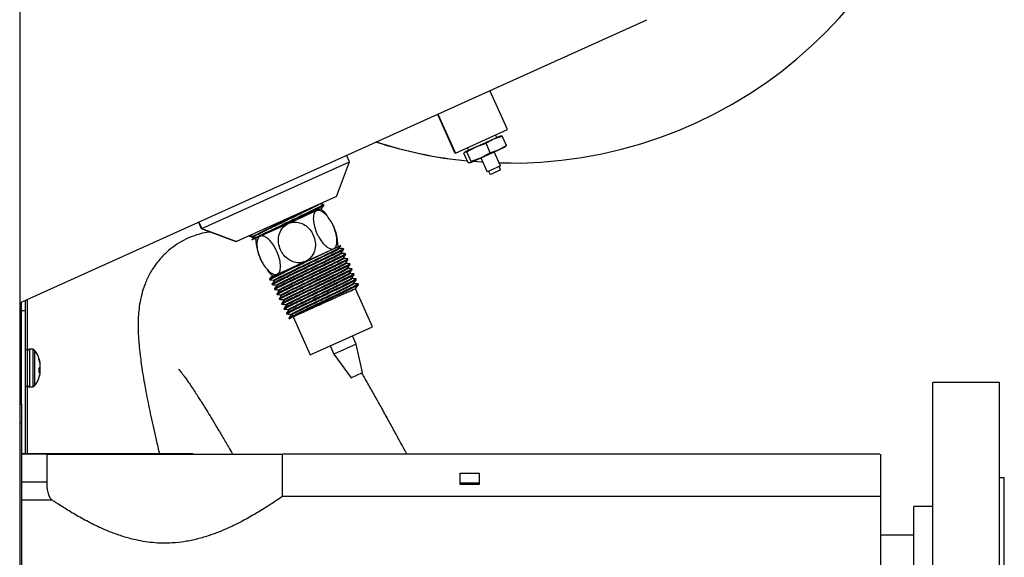
# Model space of a CAD drawing. Extents: x -5 to 267, y -6 to 207.
# Drawn here: x 146 to 159, y 19 to 26 of the extents above; entities that cross this region are included whole.
import ezdxf

# ---------------------------------------------------------------- set-up
doc = ezdxf.new("R2010")
doc.units = 0
doc.header["$LTSCALE"] = 4
doc.header["$MEASUREMENT"] = 0
doc.layers.get('0').update_dxf_attribs({"linetype": 'CONTINUOUS'})

msp = doc.modelspace()

# ---------------------------------------------------------------- linework, layer by layer
at = {"color": 7, "linetype": 'Continuous'}
for p, q in [((145.852, 35.421, 0), (145.852, 15.757, 0)), ((145.852, 21.921, 0), (154.072, 25.631, 0)), ((152.247, 24.192, 0), (152.016, 24.703, 0)), ((151.333, 24.394, 0), (151.563, 23.884, 0)), ((151.327, 24.392, 0), (151.556, 23.884, 0)), ((151.563, 23.884, 0), (152.247, 24.192, 0)), ((151.835, 23.965, 0), (152.066, 24.069, 0)), ((151.835, 23.965, 0), (151.965, 24.012, 0)), ((152.021, 23.888, 0), (151.965, 24.012, 0)), ((152.066, 24.069, 0), (152.154, 24.109, 0)), ((152.066, 24.069, 0), (152.176, 24.107, 0)), ((152.105, 24.087, 0), (152.089, 24.121, 0)), ((152.176, 24.107, 0), (152.151, 24.107, 0)), ((152.232, 23.983, 0), (152.176, 24.107, 0)), ((151.556, 23.884, 0), (151.562, 23.886, 0)), ((151.674, 23.881, 0), (151.69, 23.899, 0)), ((151.73, 23.756, 0), (151.674, 23.881, 0)), ((151.835, 23.965, 0), (151.69, 23.899, 0)), ((151.69, 23.899, 0), (151.714, 23.899, 0)), ((151.714, 23.899, 0), (151.835, 23.965, 0)), ((151.77, 23.775, 0), (151.714, 23.899, 0)), ((151.72, 23.955, 0), (151.736, 23.92, 0)), ((151.9, 23.821, 0), (152.131, 23.926, 0)), ((152.021, 23.888, 0), (151.9, 23.821, 0)), ((152.154, 23.717, 0), (152.072, 23.899, 0)), ((152.232, 23.983, 0), (152.131, 23.926, 0)), ((152.131, 23.926, 0), (152.218, 23.965, 0)), ((152.216, 23.964, 0), (152.232, 23.983, 0)), ((148.238, 22.895, 0), (150.175, 23.769, 0)), ((150.003, 23.314, 0), (150.175, 23.769, 0)), ((150.175, 23.769, 0), (150.136, 23.854, 0)), ((151.755, 23.756, 0), (151.73, 23.756, 0)), ((151.755, 23.756, 0), (151.9, 23.821, 0)), ((151.77, 23.775, 0), (151.755, 23.756, 0)), ((151.9, 23.821, 0), (151.77, 23.775, 0)), ((151.899, 23.821, 0), (151.981, 23.638, 0)), ((152, 23.647, 0), (151.981, 23.638, 0)), ((151.999, 23.647, 0), (152.02, 23.601, 0)), ((152.154, 23.717, 0), (152, 23.647, 0)), ((152.157, 23.663, 0), (152.035, 23.608, 0)), ((152.157, 23.663, 0), (152.136, 23.708, 0)), ((152.035, 23.608, 0), (152.02, 23.601, 0)), ((150.003, 23.314, 0), (148.693, 22.723, 0)), ((149.841, 23.2, 0), (149.837, 23.209, 0)), ((148.194, 22.977, 0), (148.231, 22.895, 0)), ((148.2, 22.98, 0), (148.238, 22.895, 0)), ((148.231, 22.895, 0), (148.237, 22.897, 0)), ((148.231, 22.895, 0), (148.686, 22.723, 0)), ((148.238, 22.895, 0), (148.693, 22.723, 0)), ((148.895, 22.745, 0), (149.265, 22.912, 0)), ((149.265, 22.912, 0), (149.374, 22.961, 0)), ((149.371, 22.968, 0), (149.374, 22.961, 0)), ((148.689, 22.724, 0), (148.686, 22.723, 0)), ((148.923, 22.797, 0), (148.927, 22.789, 0)), ((148.953, 22.755, 0), (148.935, 22.763, 0)), ((149.599, 22.463, 0), (149.91, 22.604, 0)), ((150.044, 22.635, 0), (150.041, 22.643, 0)), ((150.101, 22.622, 0), (150.098, 22.63, 0)), ((150.072, 22.569, 0), (150.068, 22.577, 0)), ((150.099, 22.503, 0), (150.096, 22.511, 0)), ((150.128, 22.556, 0), (150.125, 22.564, 0)), ((150.155, 22.49, 0), (150.152, 22.498, 0)), ((150.127, 22.437, 0), (150.123, 22.445, 0)), ((150.154, 22.371, 0), (150.15, 22.379, 0)), ((150.183, 22.424, 0), (150.18, 22.432, 0)), ((150.21, 22.358, 0), (150.207, 22.366, 0)), ((149.128, 22.231, 0), (149.131, 22.224, 0)), ((149.187, 22.219, 0), (149.19, 22.211, 0)), ((150.181, 22.305, 0), (150.178, 22.313, 0)), ((150.209, 22.239, 0), (150.205, 22.247, 0)), ((150.237, 22.292, 0), (150.234, 22.3, 0)), ((150.265, 22.226, 0), (150.262, 22.234, 0)), ((149.159, 22.167, 0), (149.163, 22.16, 0)), ((149.191, 22.103, 0), (149.194, 22.096, 0)), ((149.218, 22.154, 0), (149.222, 22.146, 0)), ((149.249, 22.09, 0), (149.253, 22.082, 0)), ((150.195, 22.078, 0), (149.844, 21.92, 0)), ((150.236, 22.173, 0), (150.232, 22.181, 0)), ((150.475, 21.608, 0), (150.252, 22.104, 0)), ((150.263, 22.107, 0), (150.26, 22.115, 0)), ((150.292, 22.16, 0), (150.289, 22.168, 0)), ((145.922, 21.955, 0), (145.922, 21.816, 0)), ((145.951, 21.965, 0), (145.951, 21.288, 0)), ((149.222, 22.039, 0), (149.226, 22.031, 0)), ((149.253, 21.975, 0), (149.257, 21.967, 0)), ((149.281, 22.026, 0), (149.284, 22.018, 0)), ((149.312, 21.962, 0), (149.316, 21.954, 0)), ((145.874, 20.593, 0), (145.874, 21.931, 0)), ((145.922, 21.816, 0), (145.874, 21.816, 0)), ((145.922, 21.816, 0), (145.922, 19.941, 0)), ((149.285, 21.91, 0), (149.288, 21.903, 0)), ((149.316, 21.846, 0), (149.32, 21.839, 0)), ((149.344, 21.898, 0), (149.347, 21.89, 0)), ((149.375, 21.833, 0), (149.379, 21.826, 0)), ((149.844, 21.92, 0), (149.436, 21.736, 0)), ((149.348, 21.782, 0), (149.351, 21.775, 0)), ((149.379, 21.718, 0), (149.382, 21.712, 0)), ((149.407, 21.769, 0), (149.41, 21.761, 0)), ((149.436, 21.736, 0), (149.66, 21.24, 0)), ((149.66, 21.24, 0), (150.475, 21.608, 0)), ((150.263, 21.381, 0), (150.213, 21.49, 0)), ((145.95, 21.305, 0), (145.922, 21.305, 0)), ((145.95, 21.305, 0), (145.95, 21.297, 0)), ((145.95, 21.297, 0), (145.95, 20.827, 0)), ((146.023, 21.312, 0), (145.982, 21.312, 0)), ((145.982, 21.312, 0), (145.982, 20.82, 0)), ((146.023, 21.312, 0), (146.023, 20.82, 0)), ((146.048, 21.299, 0), (146.048, 20.832, 0)), ((149.922, 21.358, 0), (149.971, 21.249, 0)), ((150.263, 21.381, 0), (149.971, 21.249, 0)), ((150.344, 21.006, 0), (150.263, 21.381, 0)), ((146.103, 21.197, 0), (146.103, 21.183, 0)), ((149.971, 21.249, 0), (150.198, 20.94, 0)), ((146.103, 21.061, 0), (146.103, 21.006, 0)), ((146.103, 21.056, 0), (146.118, 21.054, 0)), ((146.115, 21.139, 0), (146.118, 21.139, 0)), ((146.119, 21.115, 0), (146.121, 21.116, 0)), ((146.12, 21.085, 0), (146.121, 21.085, 0)), ((146.121, 21.12, 0), (146.121, 21.12, 0)), ((146.103, 21.037, 0), (146.121, 21.036, 0)), ((146.103, 21.021, 0), (146.118, 21.02, 0)), ((146.118, 20.991, 0), (146.118, 20.991, 0)), ((146.121, 21.011, 0), (146.121, 21.011, 0)), ((150.198, 20.94, 0), (150.344, 21.006, 0)), ((145.922, 20.827, 0), (145.95, 20.827, 0)), ((145.951, 20.843, 0), (145.951, 19.941, 0)), ((145.982, 20.82, 0), (146.023, 20.82, 0)), ((158.697, 20.876, 0), (157.822, 20.876, 0)), ((157.822, 13.376, 0), (157.822, 20.876, 0)), ((158.697, 13.376, 0), (158.697, 20.876, 0)), ((145.852, 20.593, 0), (145.874, 20.593, 0)), ((145.874, 20.593, 0), (145.874, 20.343, 0)), ((145.874, 20.343, 0), (145.852, 20.343, 0)), ((145.874, 20.343, 0), (145.874, 15.843, 0)), ((148.127, 19.941, 0), (145.874, 19.941, 0)), ((146.206, 19.939, 0), (145.874, 19.939, 0)), ((146.206, 19.939, 0), (149.298, 19.939, 0)), ((146.206, 19.939, 0), (146.206, 19.576, 0)), ((148.127, 19.941, 0), (148.127, 19.939, 0)), ((149.298, 19.384, 0), (149.298, 19.939, 0)), ((157.127, 19.939, 0), (149.298, 19.939, 0)), ((157.134, 19.939, 0), (157.134, 14.252, 0)), ((151.627, 19.689, 0), (151.877, 19.689, 0)), ((151.627, 19.539, 0), (151.627, 19.689, 0)), ((151.877, 19.689, 0), (151.877, 19.539, 0)), ((158.759, 19.626, 0), (158.697, 19.626, 0)), ((158.759, 14.626, 0), (158.759, 19.626, 0)), ((145.874, 19.576, 0), (146.206, 19.576, 0)), ((151.627, 19.564, 0), (151.877, 19.564, 0)), ((151.877, 19.539, 0), (151.627, 19.539, 0)), ((157.127, 19.384, 0), (149.298, 19.384, 0)), ((146.275, 19.337, 0), (145.874, 19.337, 0)), ((157.822, 19.251, 0), (157.572, 19.251, 0)), ((157.572, 15.001, 0), (157.572, 19.251, 0)), ((157.572, 18.876, 0), (157.134, 18.876, 0))]:
    msp.add_line(p, q, dxfattribs=at)
at = {"color": 7, "linetype": 'Continuous', "elevation": 0, "flags": 128}
for points in [[(151.925, 23.763), (151.91, 23.764), (151.793, 23.773)], [(151.924, 23.764), (151.917, 23.764), (151.794, 23.773)], [(152.295, 23.752), (152.194, 23.752), (152.138, 23.754)], [(149.878, 23.072), (149.85, 23.104), (149.801, 23.154)], [(149.095, 22.353), (149.122, 22.32), (149.171, 22.27)], [(146.119, 21.137), (146.114, 21.159), (146.108, 21.18)], [(146.116, 21.074), (146.117, 21.072), (146.118, 21.069)], [(146.108, 20.952), (146.114, 20.972), (146.119, 20.994)], [(146.116, 20.981), (146.117, 20.984), (146.118, 20.991)]]:
    msp.add_lwpolyline(points, dxfattribs=at)
at = {"color": 7, "linetype": 'Continuous'}
for centre, radius, start, end in [((152.298, 29.562, 0), 5.81, 268.4136, 351.7346), ((152.291, 29.562, 0), 5.81, 252.2165, 264.353), ((152.298, 29.562, 0), 5.81, 252.2165, 264.2804), ((149.334, 22.644, 0), 0.692, 1.0479, 28.232), ((149.638, 22.781, 0), 0.692, 181.0479, 208.232), ((145.982, 21.28, 0), 0.0315, 90, 180), ((146.023, 21.28, 0), 0.0315, 36.8032, 90), ((145.736, 21.066, 0), 0.39, 17.0244, 36.8032), ((145.762, 21.073, 0), 0.363, 10.472, 19.8958), ((145.75, 21.057, 0), 0.375, 10.4043, 19.6235), ((146.056, 21.121, 0), 0.076, 307.6372, 324.6915), ((146.063, 21.016, 0), 0.067, 34.6999, 47.5458), ((145.949, 21.106, 0), 0.173, 4.8992, 11.5456), ((145.875, 21.098, 0), 0.247, 4.0939, 9.6595), ((145.74, 21.073, 0), 0.382, 3.2954, 7.763), ((145.972, 21.109, 0), 0.15, 347.5194, 354.587), ((145.899, 21.102, 0), 0.223, 349.8125, 355.6197), ((145.899, 21.029, 0), 0.223, 4.3803, 10.1875), ((145.972, 21.022, 0), 0.15, 5.413, 12.4806), ((146.109, 21.12, 0), 0.0129, 324.5808, 337.9813), ((145.736, 21.066, 0), 0.39, 323.1968, 342.9756), ((146.072, 21.057, 0), 0.0591, 301.0037, 321.1777), ((145.761, 21.058, 0), 0.363, 342.9766, 349.5271), ((146.107, 21.01, 0), 0.0152, 22.8962, 42.9306), ((145.875, 21.033, 0), 0.247, 350.3405, 355.9061), ((145.949, 21.026, 0), 0.173, 348.4544, 355.1008), ((145.74, 21.058, 0), 0.382, 354.0127, 356.704), ((145.982, 20.851, 0), 0.0315, 180, 270), ((146.023, 20.851, 0), 0.0315, 270, 323.1968)]:
    msp.add_arc(centre, radius, start, end, dxfattribs=at)
msp.add_ellipse((149.498, 22.687, 0), major_axis=(0.487, 0.22), ratio=0.577444, start_param=1.570796, end_param=1.7965, dxfattribs=at)
for points, knots in [([(151.965, 24.012, 0), (151.973, 24.017, 0), (152.006, 24.039, 0), (152.04, 24.056, 0), (152.066, 24.069, 0)], [0, 0, 0, 0, 0.2516731, 1, 1, 1, 1]), ([(152.131, 23.926, 0), (152.104, 23.915, 0), (152.068, 23.9, 0), (152.031, 23.89, 0), (152.021, 23.888, 0)], [0, 0, 0, 0, 0.748327, 1, 1, 1, 1]), ([(149.836, 23.209, 0), (149.836, 23.209, 0), (149.839, 23.209, 0), (149.831, 23.204, 0), (149.811, 23.193, 0), (149.777, 23.175, 0), (149.731, 23.153, 0), (149.675, 23.125, 0), (149.611, 23.094, 0), (149.539, 23.06, 0), (149.457, 23.02, 0), (149.36, 22.974, 0), (149.264, 22.928, 0), (149.177, 22.887, 0), (149.107, 22.853, 0), (149.044, 22.822, 0), (148.99, 22.796, 0), (148.947, 22.774, 0), (148.906, 22.753, 0), (148.899, 22.748, 0), (148.895, 22.745, 0)], [0, 0, 0, 0, 0.006501, 0.059405, 0.113841, 0.166756, 0.221204, 0.27413, 0.328591, 0.38153, 0.436004, 0.49993, 0.576654, 0.629631, 0.684145, 0.737123, 0.791637, 0.844628, 0.899155, 1, 1, 1, 1]), ([(148.928, 22.799, 0), (148.926, 22.799, 0), (148.92, 22.797, 0), (148.954, 22.816, 0), (149.027, 22.853, 0), (149.138, 22.907, 0), (149.269, 22.97, 0), (149.41, 23.038, 0), (149.541, 23.101, 0), (149.631, 23.144, 0), (149.662, 23.16, 0), (149.667, 23.162, 0)], [0, 0, 0, 0, 0.0412559, 0.1749219, 0.3085564, 0.4421589, 0.5757298, 0.7092692, 0.8427767, 0.9762524, 1, 1, 1, 1]), ([(149.778, 23.212, 0), (149.779, 23.212, 0), (149.783, 23.212, 0), (149.742, 23.19, 0), (149.661, 23.149, 0), (149.547, 23.094, 0), (149.413, 23.029, 0), (149.273, 22.962, 0), (149.141, 22.899, 0), (149.031, 22.845, 0), (148.958, 22.808, 0), (148.924, 22.79, 0), (148.929, 22.79, 0), (148.93, 22.791, 0)], [0, 0, 0, 0, 0.050613, 0.15399, 0.257391, 0.360817, 0.464267, 0.567742, 0.671241, 0.774765, 0.878314, 0.981887, 1, 1, 1, 1]), ([(149.371, 22.968, 0), (149.409, 22.986, 0), (149.473, 23.017, 0), (149.56, 23.059, 0), (149.63, 23.092, 0), (149.693, 23.123, 0), (149.747, 23.149, 0), (149.79, 23.171, 0), (149.821, 23.187, 0), (149.839, 23.197, 0), (149.84, 23.199, 0), (149.84, 23.2, 0)], [0, 0, 0, 0, 0.15339, 0.259316, 0.368314, 0.474237, 0.583232, 0.689132, 0.798104, 0.903977, 1, 1, 1, 1]), ([(149.809, 23.158, 0), (149.808, 23.157, 0), (149.806, 23.156, 0), (149.78, 23.144, 0), (149.746, 23.129, 0), (149.701, 23.109, 0), (149.647, 23.084, 0), (149.584, 23.056, 0), (149.494, 23.015, 0), (149.421, 22.982, 0), (149.374, 22.961, 0)], [0, 0, 0, 0, 0.140849, 0.247644, 0.357534, 0.464434, 0.57435, 0.682756, 0.794224, 1, 1, 1, 1]), ([(149.964, 22.928, 0), (149.975, 22.899, 0), (149.999, 22.84, 0), (150.014, 22.751, 0), (150.009, 22.679, 0), (149.984, 22.635, 0), (149.949, 22.622, 0), (149.907, 22.633, 0), (149.862, 22.665, 0), (149.812, 22.718, 0), (149.774, 22.778, 0), (149.741, 22.846, 0), (149.714, 22.92, 0), (149.698, 23.008, 0), (149.704, 23.08, 0), (149.728, 23.123, 0), (149.764, 23.136, 0), (149.806, 23.125, 0), (149.851, 23.094, 0), (149.9, 23.04, 0), (149.939, 22.981, 0), (149.958, 22.941, 0), (149.964, 22.928, 0)], [0, 0, 0, 0, 0.0597949, 0.1196868, 0.1801896, 0.2326092, 0.2776036, 0.320228, 0.3654032, 0.4162515, 0.4739364, 0.5004341, 0.56018, 0.6200233, 0.6804866, 0.7328596, 0.777827, 0.8204533, 0.8656515, 0.9165341, 0.9742536, 1, 1, 1, 1]), ([(149.836, 23.209, 0), (149.827, 23.21, 0), (149.81, 23.212, 0), (149.792, 23.214, 0), (149.783, 23.215, 0)], [0, 0, 0, 0, 0.504792, 1, 1, 1, 1]), ([(149.811, 23.158, 0), (149.816, 23.165, 0), (149.826, 23.179, 0), (149.836, 23.193, 0), (149.841, 23.2, 0)], [0, 0, 0, 0, 0.499988, 1, 1, 1, 1]), ([(149.271, 22.614, 0), (149.261, 22.645, 0), (149.24, 22.705, 0), (149.245, 22.803, 0), (149.281, 22.889, 0), (149.343, 22.949, 0), (149.414, 22.978, 0), (149.485, 22.981, 0), (149.557, 22.961, 0), (149.627, 22.917, 0), (149.674, 22.861, 0), (149.71, 22.794, 0), (149.732, 22.718, 0), (149.727, 22.621, 0), (149.69, 22.536, 0), (149.642, 22.483, 0), (149.608, 22.47, 0), (149.6, 22.468, 0)], [0, 0, 0, 0, 0.079937, 0.160004, 0.240887, 0.310965, 0.371115, 0.428098, 0.488491, 0.556467, 0.633584, 0.669007, 0.748879, 0.828881, 0.909711, 0.979726, 1, 1, 1, 1]), ([(148.351, 22.849, 0), (148.334, 22.848, 0), (148.283, 22.842, 0), (148.194, 22.819, 0), (148.082, 22.781, 0), (147.967, 22.725, 0), (147.855, 22.651, 0), (147.739, 22.552, 0), (147.632, 22.428, 0), (147.546, 22.289, 0), (147.487, 22.153, 0), (147.446, 22.022, 0), (147.422, 21.899, 0), (147.409, 21.785, 0), (147.403, 21.672, 0), (147.404, 21.565, 0), (147.409, 21.465, 0), (147.416, 21.376, 0), (147.423, 21.299, 0), (147.433, 21.216, 0), (147.446, 21.12, 0), (147.464, 20.998, 0), (147.487, 20.864, 0), (147.521, 20.678, 0), (147.571, 20.432, 0), (147.629, 20.17, 0), (147.67, 20.002, 0), (147.685, 19.939, 0)], [0, 0, 0, 0, 0.0080792, 0.0250701, 0.0432496, 0.0637716, 0.0861369, 0.1076375, 0.1393926, 0.1729258, 0.2046382, 0.2339416, 0.2692941, 0.3060996, 0.3477231, 0.3953767, 0.4346652, 0.4693923, 0.4992715, 0.524261, 0.5672784, 0.6150187, 0.6675921, 0.7234609, 0.8269257, 0.9351109, 1, 1, 1, 1]), ([(148.915, 22.772, 0), (148.905, 22.777, 0), (148.886, 22.786, 0), (148.862, 22.793, 0), (148.85, 22.797, 0)], [0, 0, 0, 0, 0.475574, 1, 1, 1, 1]), ([(148.872, 22.802, 0), (148.881, 22.801, 0), (148.898, 22.799, 0), (148.915, 22.797, 0), (148.923, 22.796, 0)], [0, 0, 0, 0, 0.504999, 1, 1, 1, 1]), ([(148.927, 22.789, 0), (148.922, 22.782, 0), (148.911, 22.767, 0), (148.901, 22.753, 0), (148.895, 22.745, 0)], [0, 0, 0, 0, 0.4999864, 1, 1, 1, 1]), ([(149.009, 22.496, 0), (148.997, 22.525, 0), (148.973, 22.585, 0), (148.958, 22.673, 0), (148.963, 22.746, 0), (148.988, 22.789, 0), (149.024, 22.802, 0), (149.065, 22.791, 0), (149.111, 22.76, 0), (149.16, 22.706, 0), (149.198, 22.646, 0), (149.232, 22.578, 0), (149.258, 22.504, 0), (149.274, 22.416, 0), (149.269, 22.344, 0), (149.244, 22.301, 0), (149.208, 22.288, 0), (149.167, 22.299, 0), (149.121, 22.331, 0), (149.072, 22.384, 0), (149.034, 22.444, 0), (149.015, 22.484, 0), (149.009, 22.496, 0)], [0, 0, 0, 0, 0.059795, 0.119687, 0.18019, 0.232609, 0.277604, 0.320228, 0.365403, 0.416251, 0.473936, 0.500434, 0.56018, 0.620023, 0.680487, 0.73286, 0.777827, 0.820453, 0.865652, 0.916534, 0.974254, 1, 1, 1, 1]), ([(149.132, 22.224, 0), (149.132, 22.224, 0), (149.129, 22.224, 0), (149.137, 22.229, 0), (149.157, 22.24, 0), (149.191, 22.258, 0), (149.237, 22.28, 0), (149.293, 22.308, 0), (149.357, 22.339, 0), (149.43, 22.374, 0), (149.511, 22.413, 0), (149.608, 22.459, 0), (149.704, 22.505, 0), (149.791, 22.546, 0), (149.857, 22.578, 0), (149.894, 22.596, 0), (149.91, 22.604, 0)], [0, 0, 0, 0, 0.0089022, 0.0817873, 0.1567852, 0.2296854, 0.3046986, 0.3776166, 0.4526482, 0.5255824, 0.6006308, 0.6887575, 0.7944061, 0.8673928, 0.9424962, 1, 1, 1, 1]), ([(150.097, 22.629, 0), (150.097, 22.629, 0), (150.099, 22.63, 0), (150.091, 22.625, 0), (150.071, 22.614, 0), (150.037, 22.596, 0), (149.992, 22.573, 0), (149.936, 22.546, 0), (149.871, 22.515, 0), (149.799, 22.48, 0), (149.718, 22.441, 0), (149.621, 22.395, 0), (149.526, 22.349, 0), (149.439, 22.308, 0), (149.369, 22.274, 0), (149.306, 22.244, 0), (149.253, 22.218, 0), (149.21, 22.196, 0), (149.18, 22.18, 0), (149.161, 22.17, 0), (149.16, 22.168, 0), (149.16, 22.167, 0)], [0, 0, 0, 0, 0.0065967, 0.0596037, 0.1141485, 0.1671441, 0.2216772, 0.2746609, 0.3291818, 0.3821524, 0.4366598, 0.5002875, 0.577228, 0.6301608, 0.6846286, 0.7375604, 0.7920278, 0.8449463, 0.8994001, 0.9523075, 1, 1, 1, 1]), ([(149.164, 22.16, 0), (149.163, 22.16, 0), (149.161, 22.16, 0), (149.169, 22.165, 0), (149.189, 22.176, 0), (149.223, 22.193, 0), (149.268, 22.216, 0), (149.324, 22.243, 0), (149.388, 22.274, 0), (149.46, 22.309, 0), (149.541, 22.348, 0), (149.638, 22.394, 0), (149.734, 22.44, 0), (149.82, 22.481, 0), (149.89, 22.515, 0), (149.953, 22.546, 0), (150.006, 22.572, 0), (150.05, 22.593, 0), (150.08, 22.609, 0), (150.098, 22.619, 0), (150.099, 22.621, 0), (150.1, 22.622, 0)], [0, 0, 0, 0, 0.006794, 0.059677, 0.114094, 0.16699, 0.22142, 0.274329, 0.328771, 0.381691, 0.436144, 0.499757, 0.576745, 0.629704, 0.684198, 0.737159, 0.791655, 0.844627, 0.899134, 0.95212, 1, 1, 1, 1]), ([(149.191, 22.221, 0), (149.19, 22.22, 0), (149.183, 22.219, 0), (149.216, 22.237, 0), (149.288, 22.274, 0), (149.397, 22.327, 0), (149.528, 22.39, 0), (149.667, 22.457, 0), (149.801, 22.521, 0), (149.917, 22.577, 0), (149.998, 22.618, 0), (150.039, 22.64, 0), (150.036, 22.64, 0), (150.035, 22.64, 0)], [0, 0, 0, 0, 0.029083, 0.132456, 0.235855, 0.339277, 0.442724, 0.546197, 0.649693, 0.753214, 0.85676, 0.960331, 1, 1, 1, 1]), ([(149.193, 22.212, 0), (149.193, 22.212, 0), (149.187, 22.211, 0), (149.22, 22.229, 0), (149.292, 22.265, 0), (149.401, 22.319, 0), (149.532, 22.382, 0), (149.671, 22.449, 0), (149.805, 22.513, 0), (149.92, 22.569, 0), (150.002, 22.61, 0), (150.044, 22.632, 0), (150.04, 22.633, 0), (150.039, 22.633, 0)], [0, 0, 0, 0, 0.015246, 0.118676, 0.222132, 0.325612, 0.429116, 0.532645, 0.636199, 0.739778, 0.843381, 0.947009, 1, 1, 1, 1]), ([(149.583, 22.461, 0), (149.574, 22.457, 0), (149.545, 22.443, 0), (149.487, 22.444, 0), (149.415, 22.463, 0), (149.345, 22.508, 0), (149.297, 22.563, 0), (149.278, 22.602, 0), (149.271, 22.614, 0)], [0, 0, 0, 0, 0.075466, 0.252848, 0.440933, 0.652671, 0.892861, 1, 1, 1, 1]), ([(149.91, 22.604, 0), (149.937, 22.616, 0), (149.981, 22.636, 0), (150.025, 22.656, 0), (150.05, 22.667, 0), (150.062, 22.673, 0), (150.061, 22.672, 0), (150.06, 22.672, 0)], [0, 0, 0, 0, 0.2969383, 0.5020493, 0.707149, 0.9120807, 1, 1, 1, 1]), ([(150.041, 22.643, 0), (150.046, 22.65, 0), (150.053, 22.66, 0), (150.06, 22.669, 0), (150.061, 22.671, 0)], [0, 0, 0, 0, 0.793827, 1, 1, 1, 1]), ([(150.097, 22.63, 0), (150.088, 22.631, 0), (150.071, 22.633, 0), (150.053, 22.634, 0), (150.044, 22.635, 0)], [0, 0, 0, 0, 0.504572, 1, 1, 1, 1]), ([(150.068, 22.577, 0), (150.073, 22.584, 0), (150.084, 22.599, 0), (150.095, 22.615, 0), (150.101, 22.622, 0)], [0, 0, 0, 0, 0.499986, 1, 1, 1, 1]), ([(149.598, 22.463, 0), (149.56, 22.445, 0), (149.496, 22.414, 0), (149.409, 22.373, 0), (149.339, 22.339, 0), (149.276, 22.308, 0), (149.222, 22.282, 0), (149.179, 22.26, 0), (149.148, 22.245, 0), (149.13, 22.234, 0), (149.129, 22.232, 0), (149.129, 22.232, 0)], [0, 0, 0, 0, 0.153302, 0.259225, 0.368219, 0.474137, 0.583128, 0.689024, 0.797992, 0.903864, 1, 1, 1, 1]), ([(149.15, 22.261, 0), (149.15, 22.261, 0), (149.15, 22.261, 0), (149.164, 22.267, 0), (149.191, 22.279, 0), (149.23, 22.297, 0), (149.28, 22.319, 0), (149.339, 22.346, 0), (149.406, 22.376, 0), (149.479, 22.409, 0), (149.544, 22.439, 0), (149.585, 22.457, 0), (149.598, 22.463, 0)], [0, 0, 0, 0, 0.073355, 0.17968, 0.286012, 0.39382, 0.501634, 0.610745, 0.719862, 0.830518, 0.941181, 1, 1, 1, 1]), ([(150.124, 22.563, 0), (150.124, 22.563, 0), (150.127, 22.564, 0), (150.119, 22.559, 0), (150.099, 22.548, 0), (150.065, 22.53, 0), (150.019, 22.508, 0), (149.963, 22.48, 0), (149.899, 22.449, 0), (149.827, 22.414, 0), (149.746, 22.376, 0), (149.65, 22.33, 0), (149.555, 22.284, 0), (149.469, 22.243, 0), (149.399, 22.209, 0), (149.336, 22.179, 0), (149.284, 22.153, 0), (149.241, 22.132, 0), (149.211, 22.116, 0), (149.193, 22.106, 0), (149.192, 22.104, 0), (149.191, 22.103, 0)], [0, 0, 0, 0, 0.006932, 0.059941, 0.114487, 0.167482, 0.222015, 0.274999, 0.32952, 0.382491, 0.437, 0.50029, 0.577564, 0.630497, 0.684965, 0.737896, 0.792363, 0.845282, 0.899737, 0.952644, 1, 1, 1, 1]), ([(149.195, 22.096, 0), (149.195, 22.096, 0), (149.192, 22.096, 0), (149.2, 22.101, 0), (149.22, 22.112, 0), (149.254, 22.129, 0), (149.299, 22.152, 0), (149.355, 22.179, 0), (149.419, 22.21, 0), (149.491, 22.245, 0), (149.572, 22.283, 0), (149.667, 22.329, 0), (149.763, 22.375, 0), (149.849, 22.416, 0), (149.919, 22.449, 0), (149.981, 22.48, 0), (150.035, 22.506, 0), (150.077, 22.527, 0), (150.108, 22.543, 0), (150.126, 22.553, 0), (150.127, 22.555, 0), (150.127, 22.556, 0)], [0, 0, 0, 0, 0.007131, 0.060015, 0.114433, 0.167329, 0.221758, 0.274666, 0.329108, 0.382029, 0.436484, 0.499757, 0.57708, 0.630039, 0.684534, 0.737494, 0.791989, 0.844962, 0.899471, 0.952456, 1, 1, 1, 1]), ([(149.22, 22.155, 0), (149.22, 22.156, 0), (149.222, 22.159, 0), (149.254, 22.176, 0), (149.308, 22.203, 0), (149.382, 22.24, 0), (149.472, 22.283, 0), (149.571, 22.331, 0), (149.674, 22.381, 0), (149.787, 22.435, 0), (149.901, 22.49, 0), (149.997, 22.537, 0), (150.057, 22.568, 0), (150.062, 22.573, 0), (150.064, 22.575, 0)], [0, 0, 0, 0, 0.064535, 0.142096, 0.219671, 0.29726, 0.374863, 0.45248, 0.530111, 0.607756, 0.711111, 0.81449, 0.917894, 1, 1, 1, 1]), ([(150.151, 22.497, 0), (150.152, 22.497, 0), (150.154, 22.498, 0), (150.146, 22.492, 0), (150.126, 22.481, 0), (150.092, 22.464, 0), (150.047, 22.442, 0), (149.991, 22.414, 0), (149.927, 22.383, 0), (149.855, 22.349, 0), (149.775, 22.31, 0), (149.679, 22.265, 0), (149.585, 22.219, 0), (149.499, 22.178, 0), (149.429, 22.145, 0), (149.367, 22.114, 0), (149.314, 22.088, 0), (149.272, 22.067, 0), (149.242, 22.052, 0), (149.224, 22.042, 0), (149.223, 22.04, 0), (149.223, 22.039, 0)], [0, 0, 0, 0, 0.00727, 0.0602778, 0.1148234, 0.16782, 0.2223543, 0.2753377, 0.3298583, 0.38283, 0.4373386, 0.5002925, 0.5779031, 0.6308359, 0.6853039, 0.7382351, 0.792702, 0.8456208, 0.900075, 0.9529825, 1, 1, 1, 1]), ([(149.226, 22.032, 0), (149.226, 22.032, 0), (149.224, 22.031, 0), (149.232, 22.037, 0), (149.252, 22.048, 0), (149.286, 22.065, 0), (149.33, 22.087, 0), (149.386, 22.115, 0), (149.45, 22.146, 0), (149.521, 22.18, 0), (149.602, 22.218, 0), (149.697, 22.264, 0), (149.792, 22.309, 0), (149.878, 22.351, 0), (149.947, 22.384, 0), (150.01, 22.414, 0), (150.063, 22.44, 0), (150.105, 22.462, 0), (150.135, 22.477, 0), (150.153, 22.487, 0), (150.154, 22.489, 0), (150.155, 22.49, 0)], [0, 0, 0, 0, 0.007472, 0.060356, 0.114772, 0.167668, 0.222097, 0.275006, 0.329449, 0.382369, 0.436823, 0.499757, 0.577417, 0.630376, 0.684871, 0.737832, 0.792329, 0.845302, 0.89981, 0.952795, 1, 1, 1, 1]), ([(149.225, 22.148, 0), (149.225, 22.149, 0), (149.227, 22.151, 0), (149.258, 22.168, 0), (149.312, 22.195, 0), (149.386, 22.232, 0), (149.475, 22.275, 0), (149.575, 22.323, 0), (149.678, 22.373, 0), (149.791, 22.427, 0), (149.904, 22.482, 0), (150.001, 22.529, 0), (150.062, 22.561, 0), (150.068, 22.566, 0), (150.07, 22.568, 0)], [0, 0, 0, 0, 0.052094, 0.129611, 0.207141, 0.284685, 0.362243, 0.439815, 0.517401, 0.595001, 0.698296, 0.801615, 0.904959, 1, 1, 1, 1]), ([(149.25, 22.09, 0), (149.252, 22.092, 0), (149.255, 22.096, 0), (149.291, 22.115, 0), (149.347, 22.143, 0), (149.423, 22.18, 0), (149.513, 22.224, 0), (149.613, 22.272, 0), (149.716, 22.322, 0), (149.817, 22.37, 0), (149.909, 22.415, 0), (149.987, 22.453, 0), (150.047, 22.483, 0), (150.086, 22.504, 0), (150.092, 22.508, 0), (150.095, 22.51, 0)], [0, 0, 0, 0, 0.0739435, 0.1514738, 0.229018, 0.3065762, 0.3841483, 0.4617343, 0.5393343, 0.6169483, 0.6945761, 0.772218, 0.8498737, 0.9275434, 1, 1, 1, 1]), ([(149.255, 22.084, 0), (149.257, 22.085, 0), (149.26, 22.088, 0), (149.294, 22.107, 0), (149.351, 22.135, 0), (149.427, 22.172, 0), (149.517, 22.216, 0), (149.617, 22.264, 0), (149.72, 22.314, 0), (149.82, 22.362, 0), (149.913, 22.407, 0), (149.991, 22.445, 0), (150.052, 22.475, 0), (150.088, 22.495, 0), (150.103, 22.504, 0), (150.098, 22.503, 0), (150.098, 22.503, 0)], [0, 0, 0, 0, 0.060312, 0.137879, 0.21546, 0.293055, 0.370664, 0.448287, 0.525924, 0.603575, 0.681239, 0.758918, 0.836611, 0.914317, 0.992038, 1, 1, 1, 1]), ([(150.125, 22.564, 0), (150.116, 22.565, 0), (150.098, 22.567, 0), (150.08, 22.568, 0), (150.072, 22.569, 0)], [0, 0, 0, 0, 0.50432, 1, 1, 1, 1]), ([(150.095, 22.511, 0), (150.101, 22.518, 0), (150.112, 22.533, 0), (150.123, 22.548, 0), (150.128, 22.556, 0)], [0, 0, 0, 0, 0.499987, 1, 1, 1, 1]), ([(150.152, 22.498, 0), (150.143, 22.499, 0), (150.125, 22.501, 0), (150.108, 22.502, 0), (150.099, 22.503, 0)], [0, 0, 0, 0, 0.50464, 1, 1, 1, 1]), ([(150.123, 22.445, 0), (150.128, 22.452, 0), (150.139, 22.467, 0), (150.15, 22.482, 0), (150.155, 22.49, 0)], [0, 0, 0, 0, 0.499985, 1, 1, 1, 1]), ([(150.179, 22.431, 0), (150.179, 22.431, 0), (150.181, 22.432, 0), (150.173, 22.426, 0), (150.153, 22.415, 0), (150.119, 22.398, 0), (150.074, 22.376, 0), (150.019, 22.348, 0), (149.955, 22.317, 0), (149.884, 22.283, 0), (149.804, 22.245, 0), (149.709, 22.199, 0), (149.614, 22.154, 0), (149.528, 22.113, 0), (149.459, 22.08, 0), (149.397, 22.05, 0), (149.345, 22.024, 0), (149.303, 22.003, 0), (149.273, 21.987, 0), (149.256, 21.977, 0), (149.255, 21.976, 0), (149.254, 21.975, 0)], [0, 0, 0, 0, 0.007612, 0.060621, 0.115168, 0.168164, 0.222697, 0.275682, 0.330204, 0.383175, 0.437684, 0.500295, 0.578245, 0.631178, 0.685646, 0.738578, 0.793046, 0.845965, 0.900419, 0.953326, 1, 1, 1, 1]), ([(149.258, 21.968, 0), (149.258, 21.968, 0), (149.255, 21.967, 0), (149.263, 21.973, 0), (149.283, 21.984, 0), (149.317, 22.001, 0), (149.362, 22.023, 0), (149.417, 22.05, 0), (149.481, 22.081, 0), (149.552, 22.115, 0), (149.632, 22.154, 0), (149.727, 22.199, 0), (149.821, 22.244, 0), (149.907, 22.285, 0), (149.976, 22.319, 0), (150.038, 22.349, 0), (150.091, 22.375, 0), (150.133, 22.396, 0), (150.163, 22.411, 0), (150.18, 22.421, 0), (150.181, 22.423, 0), (150.182, 22.424, 0)], [0, 0, 0, 0, 0.007814, 0.060698, 0.115114, 0.168011, 0.222441, 0.275349, 0.329791, 0.382712, 0.437167, 0.499757, 0.577757, 0.630716, 0.685212, 0.738173, 0.792669, 0.845642, 0.900151, 0.953137, 1, 1, 1, 1]), ([(149.282, 22.026, 0), (149.281, 22.026, 0), (149.277, 22.025, 0), (149.292, 22.034, 0), (149.327, 22.053, 0), (149.387, 22.083, 0), (149.464, 22.121, 0), (149.555, 22.165, 0), (149.655, 22.213, 0), (149.758, 22.263, 0), (149.857, 22.31, 0), (149.948, 22.354, 0), (150.024, 22.392, 0), (150.08, 22.42, 0), (150.115, 22.439, 0), (150.119, 22.442, 0), (150.121, 22.444, 0)], [0, 0, 0, 0, 0.005892, 0.083387, 0.160896, 0.23842, 0.315957, 0.393508, 0.471073, 0.548653, 0.626247, 0.703854, 0.781476, 0.859112, 0.936762, 1, 1, 1, 1]), ([(149.285, 22.018, 0), (149.287, 22.02, 0), (149.293, 22.025, 0), (149.331, 22.045, 0), (149.39, 22.075, 0), (149.468, 22.113, 0), (149.559, 22.157, 0), (149.659, 22.205, 0), (149.762, 22.254, 0), (149.861, 22.302, 0), (149.951, 22.346, 0), (150.027, 22.383, 0), (150.084, 22.412, 0), (150.121, 22.431, 0), (150.124, 22.435, 0), (150.126, 22.437, 0)], [0, 0, 0, 0, 0.076953, 0.153919, 0.2309, 0.307894, 0.384902, 0.461925, 0.538961, 0.616011, 0.693076, 0.770154, 0.847246, 0.924353, 1, 1, 1, 1]), ([(150.206, 22.365, 0), (150.206, 22.365, 0), (150.209, 22.366, 0), (150.2, 22.36, 0), (150.181, 22.349, 0), (150.147, 22.332, 0), (150.102, 22.31, 0), (150.046, 22.282, 0), (149.983, 22.252, 0), (149.912, 22.217, 0), (149.832, 22.179, 0), (149.738, 22.134, 0), (149.643, 22.089, 0), (149.558, 22.048, 0), (149.489, 22.015, 0), (149.428, 21.985, 0), (149.376, 21.959, 0), (149.334, 21.938, 0), (149.304, 21.923, 0), (149.287, 21.913, 0), (149.286, 21.912, 0), (149.286, 21.911, 0)], [0, 0, 0, 0, 0.007956, 0.060965, 0.115512, 0.168509, 0.223044, 0.276028, 0.330549, 0.383522, 0.438031, 0.500298, 0.57859, 0.631523, 0.685991, 0.738922, 0.793388, 0.846308, 0.900763, 0.95367, 1, 1, 1, 1]), ([(149.289, 21.903, 0), (149.289, 21.903, 0), (149.287, 21.903, 0), (149.295, 21.908, 0), (149.315, 21.919, 0), (149.348, 21.937, 0), (149.393, 21.959, 0), (149.448, 21.986, 0), (149.512, 22.017, 0), (149.583, 22.051, 0), (149.662, 22.089, 0), (149.756, 22.134, 0), (149.851, 22.179, 0), (149.936, 22.22, 0), (150.005, 22.253, 0), (150.067, 22.283, 0), (150.119, 22.309, 0), (150.161, 22.33, 0), (150.19, 22.345, 0), (150.208, 22.355, 0), (150.209, 22.357, 0), (150.209, 22.358, 0)], [0, 0, 0, 0, 0.008161, 0.061045, 0.115463, 0.168358, 0.222787, 0.275696, 0.330139, 0.383059, 0.437514, 0.499758, 0.5781, 0.63106, 0.685556, 0.738517, 0.793014, 0.845988, 0.900497, 0.953483, 1, 1, 1, 1]), ([(149.314, 21.963, 0), (149.314, 21.963, 0), (149.309, 21.962, 0), (149.326, 21.972, 0), (149.364, 21.992, 0), (149.426, 22.023, 0), (149.505, 22.061, 0), (149.597, 22.106, 0), (149.697, 22.154, 0), (149.799, 22.203, 0), (149.898, 22.251, 0), (149.986, 22.293, 0), (150.06, 22.33, 0), (150.113, 22.357, 0), (150.145, 22.374, 0), (150.147, 22.376, 0), (150.147, 22.377, 0)], [0, 0, 0, 0, 0.01546, 0.093011, 0.170577, 0.248157, 0.32575, 0.403358, 0.48098, 0.558616, 0.636266, 0.713931, 0.791609, 0.869301, 0.947008, 1, 1, 1, 1]), ([(149.316, 21.954, 0), (149.316, 21.954, 0), (149.313, 21.954, 0), (149.33, 21.964, 0), (149.368, 21.984, 0), (149.43, 22.015, 0), (149.509, 22.053, 0), (149.601, 22.098, 0), (149.701, 22.146, 0), (149.803, 22.195, 0), (149.901, 22.242, 0), (149.99, 22.285, 0), (150.063, 22.322, 0), (150.117, 22.349, 0), (150.15, 22.366, 0), (150.152, 22.369, 0), (150.152, 22.37, 0)], [0, 0, 0, 0, 0.0013321, 0.0789069, 0.1564958, 0.2340989, 0.311716, 0.3893473, 0.4669926, 0.5446521, 0.6223256, 0.7000132, 0.7777149, 0.8554306, 0.9331605, 1, 1, 1, 1]), ([(150.179, 22.432, 0), (150.17, 22.433, 0), (150.153, 22.435, 0), (150.135, 22.436, 0), (150.126, 22.437, 0)], [0, 0, 0, 0, 0.504327, 1, 1, 1, 1]), ([(150.15, 22.379, 0), (150.155, 22.386, 0), (150.166, 22.401, 0), (150.177, 22.416, 0), (150.183, 22.424, 0)], [0, 0, 0, 0, 0.499987, 1, 1, 1, 1]), ([(150.207, 22.366, 0), (150.198, 22.367, 0), (150.18, 22.369, 0), (150.163, 22.37, 0), (150.154, 22.371, 0)], [0, 0, 0, 0, 0.504748, 1, 1, 1, 1]), ([(150.177, 22.313, 0), (150.183, 22.32, 0), (150.194, 22.335, 0), (150.205, 22.35, 0), (150.21, 22.358, 0)], [0, 0, 0, 0, 0.499985, 1, 1, 1, 1]), ([(149.149, 22.261, 0), (149.147, 22.259, 0), (149.14, 22.249, 0), (149.133, 22.239, 0), (149.128, 22.232, 0)], [0, 0, 0, 0, 0.262742, 1, 1, 1, 1]), ([(149.131, 22.224, 0), (149.141, 22.223, 0), (149.159, 22.221, 0), (149.178, 22.219, 0), (149.187, 22.218, 0)], [0, 0, 0, 0, 0.503814, 1, 1, 1, 1]), ([(149.191, 22.211, 0), (149.185, 22.204, 0), (149.175, 22.189, 0), (149.164, 22.175, 0), (149.159, 22.167, 0)], [0, 0, 0, 0, 0.499986, 1, 1, 1, 1]), ([(150.233, 22.299, 0), (150.234, 22.299, 0), (150.236, 22.3, 0), (150.228, 22.294, 0), (150.208, 22.283, 0), (150.174, 22.266, 0), (150.129, 22.244, 0), (150.074, 22.217, 0), (150.011, 22.186, 0), (149.94, 22.152, 0), (149.861, 22.114, 0), (149.767, 22.069, 0), (149.673, 22.024, 0), (149.588, 21.983, 0), (149.52, 21.95, 0), (149.458, 21.92, 0), (149.406, 21.895, 0), (149.365, 21.874, 0), (149.335, 21.859, 0), (149.318, 21.849, 0), (149.318, 21.847, 0), (149.317, 21.847, 0)], [0, 0, 0, 0, 0.008304, 0.061313, 0.11586, 0.168857, 0.223392, 0.276377, 0.330899, 0.383871, 0.43838, 0.5003, 0.578938, 0.631872, 0.68634, 0.739272, 0.793739, 0.846658, 0.901112, 0.954019, 1, 1, 1, 1]), ([(149.321, 21.839, 0), (149.32, 21.839, 0), (149.318, 21.839, 0), (149.326, 21.844, 0), (149.346, 21.855, 0), (149.38, 21.873, 0), (149.424, 21.895, 0), (149.479, 21.922, 0), (149.543, 21.952, 0), (149.613, 21.986, 0), (149.692, 22.024, 0), (149.786, 22.069, 0), (149.88, 22.114, 0), (149.965, 22.155, 0), (150.033, 22.188, 0), (150.095, 22.218, 0), (150.147, 22.243, 0), (150.189, 22.264, 0), (150.218, 22.28, 0), (150.235, 22.289, 0), (150.236, 22.291, 0), (150.236, 22.292, 0)], [0, 0, 0, 0, 0.008511, 0.061394, 0.11581, 0.168706, 0.223136, 0.276045, 0.330487, 0.383407, 0.437862, 0.499758, 0.578446, 0.631407, 0.685903, 0.738864, 0.793362, 0.846335, 0.900844, 0.953831, 1, 1, 1, 1]), ([(149.346, 21.899, 0), (149.346, 21.899, 0), (149.342, 21.898, 0), (149.361, 21.909, 0), (149.402, 21.931, 0), (149.466, 21.963, 0), (149.546, 22.002, 0), (149.639, 22.047, 0), (149.739, 22.095, 0), (149.841, 22.144, 0), (149.938, 22.191, 0), (150.024, 22.233, 0), (150.095, 22.268, 0), (150.146, 22.294, 0), (150.174, 22.309, 0), (150.174, 22.311, 0), (150.174, 22.311, 0)], [0, 0, 0, 0, 0.025058, 0.102553, 0.180062, 0.257585, 0.335123, 0.412674, 0.49024, 0.56782, 0.645414, 0.723022, 0.800645, 0.878282, 0.955933, 1, 1, 1, 1]), ([(149.349, 21.891, 0), (149.349, 21.891, 0), (149.346, 21.891, 0), (149.365, 21.901, 0), (149.405, 21.923, 0), (149.469, 21.954, 0), (149.55, 21.994, 0), (149.643, 22.039, 0), (149.743, 22.087, 0), (149.844, 22.136, 0), (149.941, 22.182, 0), (150.028, 22.225, 0), (150.099, 22.26, 0), (150.15, 22.286, 0), (150.179, 22.301, 0), (150.179, 22.303, 0), (150.179, 22.304, 0)], [0, 0, 0, 0, 0.0120146, 0.0894976, 0.1669948, 0.2445061, 0.3220316, 0.3995714, 0.4771253, 0.5546934, 0.6322758, 0.7098723, 0.7874831, 0.865108, 0.9427472, 1, 1, 1, 1]), ([(150.261, 22.233, 0), (150.261, 22.233, 0), (150.263, 22.234, 0), (150.255, 22.228, 0), (150.235, 22.217, 0), (150.201, 22.2, 0), (150.157, 22.178, 0), (150.102, 22.151, 0), (150.039, 22.12, 0), (149.968, 22.086, 0), (149.89, 22.049, 0), (149.796, 22.004, 0), (149.702, 21.959, 0), (149.617, 21.918, 0), (149.55, 21.885, 0), (149.489, 21.856, 0), (149.437, 21.83, 0), (149.396, 21.81, 0), (149.367, 21.794, 0), (149.35, 21.785, 0), (149.349, 21.783, 0), (149.349, 21.782, 0)], [0, 0, 0, 0, 0.008655, 0.061665, 0.116214, 0.169211, 0.223745, 0.27673, 0.331253, 0.384226, 0.438736, 0.500303, 0.57929, 0.632223, 0.686691, 0.739622, 0.79409, 0.847009, 0.901464, 0.95437, 1, 1, 1, 1]), ([(149.352, 21.775, 0), (149.352, 21.775, 0), (149.349, 21.775, 0), (149.358, 21.78, 0), (149.377, 21.791, 0), (149.411, 21.808, 0), (149.455, 21.83, 0), (149.51, 21.857, 0), (149.573, 21.888, 0), (149.644, 21.922, 0), (149.722, 21.959, 0), (149.816, 22.004, 0), (149.909, 22.049, 0), (149.994, 22.09, 0), (150.062, 22.122, 0), (150.123, 22.152, 0), (150.175, 22.178, 0), (150.216, 22.198, 0), (150.246, 22.214, 0), (150.263, 22.223, 0), (150.263, 22.225, 0), (150.264, 22.226, 0)], [0, 0, 0, 0, 0.008863, 0.061747, 0.116164, 0.16906, 0.22349, 0.276398, 0.33084, 0.383761, 0.438217, 0.499759, 0.578796, 0.631756, 0.686253, 0.739214, 0.793711, 0.846686, 0.901196, 0.954183, 1, 1, 1, 1]), ([(149.378, 21.835, 0), (149.377, 21.835, 0), (149.375, 21.835, 0), (149.396, 21.847, 0), (149.44, 21.87, 0), (149.505, 21.903, 0), (149.587, 21.943, 0), (149.681, 21.988, 0), (149.781, 22.036, 0), (149.882, 22.085, 0), (149.977, 22.131, 0), (150.062, 22.172, 0), (150.131, 22.206, 0), (150.178, 22.23, 0), (150.203, 22.244, 0), (150.202, 22.245, 0), (150.202, 22.245, 0)], [0, 0, 0, 0, 0.034682, 0.112245, 0.189822, 0.267412, 0.345018, 0.422637, 0.500271, 0.577919, 0.655581, 0.733257, 0.810948, 0.888653, 0.966372, 1, 1, 1, 1]), ([(149.381, 21.827, 0), (149.381, 21.827, 0), (149.379, 21.827, 0), (149.4, 21.839, 0), (149.443, 21.862, 0), (149.509, 21.894, 0), (149.591, 21.934, 0), (149.685, 21.98, 0), (149.785, 22.028, 0), (149.886, 22.076, 0), (149.981, 22.122, 0), (150.065, 22.164, 0), (150.134, 22.198, 0), (150.182, 22.222, 0), (150.207, 22.236, 0), (150.206, 22.237, 0), (150.206, 22.238, 0)], [0, 0, 0, 0, 0.020356, 0.097927, 0.175512, 0.253111, 0.330725, 0.408353, 0.485995, 0.563651, 0.641321, 0.719006, 0.796705, 0.874418, 0.952146, 1, 1, 1, 1]), ([(150.234, 22.3, 0), (150.225, 22.301, 0), (150.208, 22.303, 0), (150.19, 22.304, 0), (150.181, 22.305, 0)], [0, 0, 0, 0, 0.504308, 1, 1, 1, 1]), ([(150.205, 22.247, 0), (150.21, 22.254, 0), (150.221, 22.269, 0), (150.232, 22.284, 0), (150.237, 22.292, 0)], [0, 0, 0, 0, 0.499986, 1, 1, 1, 1]), ([(150.261, 22.234, 0), (150.253, 22.235, 0), (150.235, 22.237, 0), (150.217, 22.238, 0), (150.208, 22.239, 0)], [0, 0, 0, 0, 0.504871, 1, 1, 1, 1]), ([(150.232, 22.181, 0), (150.238, 22.188, 0), (150.248, 22.203, 0), (150.259, 22.218, 0), (150.265, 22.226, 0)], [0, 0, 0, 0, 0.499984, 1, 1, 1, 1]), ([(149.163, 22.16, 0), (149.172, 22.159, 0), (149.191, 22.157, 0), (149.209, 22.155, 0), (149.218, 22.154, 0)], [0, 0, 0, 0, 0.504681, 1, 1, 1, 1]), ([(149.222, 22.147, 0), (149.217, 22.14, 0), (149.206, 22.125, 0), (149.196, 22.11, 0), (149.191, 22.103, 0)], [0, 0, 0, 0, 0.499986, 1, 1, 1, 1]), ([(149.194, 22.095, 0), (149.204, 22.095, 0), (149.222, 22.093, 0), (149.24, 22.091, 0), (149.25, 22.09, 0)], [0, 0, 0, 0, 0.503907, 1, 1, 1, 1]), ([(149.253, 22.083, 0), (149.248, 22.075, 0), (149.238, 22.061, 0), (149.227, 22.046, 0), (149.222, 22.039, 0)], [0, 0, 0, 0, 0.499985, 1, 1, 1, 1]), ([(150.288, 22.167, 0), (150.288, 22.167, 0), (150.291, 22.168, 0), (150.282, 22.162, 0), (150.263, 22.151, 0), (150.229, 22.134, 0), (150.184, 22.112, 0), (150.129, 22.085, 0), (150.067, 22.054, 0), (149.996, 22.021, 0), (149.918, 21.983, 0), (149.825, 21.938, 0), (149.732, 21.894, 0), (149.647, 21.853, 0), (149.58, 21.821, 0), (149.519, 21.791, 0), (149.468, 21.766, 0), (149.427, 21.745, 0), (149.398, 21.73, 0), (149.381, 21.72, 0), (149.38, 21.719, 0), (149.38, 21.718, 0)], [0, 0, 0, 0, 0.009008, 0.062018, 0.116566, 0.169564, 0.2241, 0.277085, 0.331607, 0.38458, 0.43909, 0.500306, 0.579644, 0.632578, 0.687046, 0.739977, 0.794444, 0.847363, 0.901818, 0.954725, 1, 1, 1, 1]), ([(149.385, 21.713, 0), (149.392, 21.717, 0), (149.404, 21.724, 0), (149.443, 21.745, 0), (149.487, 21.767, 0), (149.542, 21.794, 0), (149.605, 21.824, 0), (149.675, 21.858, 0), (149.753, 21.895, 0), (149.846, 21.939, 0), (149.938, 21.984, 0), (150.023, 22.024, 0), (150.091, 22.057, 0), (150.152, 22.087, 0), (150.203, 22.112, 0), (150.244, 22.133, 0), (150.273, 22.148, 0), (150.29, 22.157, 0), (150.291, 22.159, 0), (150.291, 22.16, 0)], [0, 0, 0, 0, 0.082523, 0.137517, 0.194106, 0.249102, 0.305693, 0.360701, 0.417304, 0.480025, 0.562546, 0.617596, 0.674242, 0.729295, 0.785943, 0.841007, 0.897667, 0.952744, 1, 1, 1, 1]), ([(150.193, 22.078, 0), (150.171, 22.068, 0), (150.12, 22.045, 0), (150.004, 21.993, 0), (149.863, 21.929, 0), (149.741, 21.874, 0), (149.649, 21.832, 0), (149.583, 21.803, 0), (149.524, 21.776, 0), (149.473, 21.753, 0), (149.432, 21.734, 0), (149.401, 21.72, 0), (149.391, 21.716, 0), (149.385, 21.713, 0)], [0, 0, 0, 0, 0.107622, 0.240948, 0.37446, 0.509698, 0.577527, 0.647272, 0.71606, 0.786796, 0.856418, 0.928006, 1, 1, 1, 1]), ([(149.409, 21.771, 0), (149.409, 21.771, 0), (149.407, 21.772, 0), (149.431, 21.785, 0), (149.478, 21.809, 0), (149.545, 21.843, 0), (149.629, 21.883, 0), (149.723, 21.929, 0), (149.823, 21.977, 0), (149.923, 22.025, 0), (150.017, 22.07, 0), (150.099, 22.11, 0), (150.165, 22.143, 0), (150.21, 22.167, 0), (150.232, 22.179, 0), (150.23, 22.179, 0), (150.229, 22.179, 0)], [0, 0, 0, 0, 0.044172, 0.121673, 0.19919, 0.27672, 0.354265, 0.431824, 0.509397, 0.586985, 0.664587, 0.742203, 0.819834, 0.897479, 0.975139, 1, 1, 1, 1]), ([(149.413, 21.763, 0), (149.413, 21.763, 0), (149.412, 21.764, 0), (149.435, 21.777, 0), (149.481, 21.801, 0), (149.549, 21.834, 0), (149.632, 21.875, 0), (149.727, 21.921, 0), (149.827, 21.969, 0), (149.927, 22.017, 0), (150.02, 22.062, 0), (150.103, 22.102, 0), (150.169, 22.135, 0), (150.214, 22.159, 0), (150.236, 22.171, 0), (150.234, 22.172, 0), (150.233, 22.172, 0)], [0, 0, 0, 0, 0.030895, 0.108373, 0.185865, 0.263372, 0.340893, 0.418428, 0.495978, 0.573542, 0.65112, 0.728713, 0.80632, 0.883941, 0.961577, 1, 1, 1, 1]), ([(150.193, 22.078, 0), (150.194, 22.078, 0), (150.213, 22.088, 0), (150.241, 22.103, 0), (150.26, 22.114, 0), (150.258, 22.114, 0), (150.258, 22.114, 0)], [0, 0, 0, 0, 0.0249916, 0.4713634, 0.9178177, 1, 1, 1, 1]), ([(150.262, 22.109, 0), (150.261, 22.108, 0), (150.258, 22.107, 0), (150.233, 22.096, 0), (150.202, 22.082, 0), (150.193, 22.078, 0)], [0, 0, 0, 0, 0.237327, 0.792278, 1, 1, 1, 1]), ([(150.289, 22.168, 0), (150.28, 22.169, 0), (150.262, 22.171, 0), (150.245, 22.172, 0), (150.236, 22.173, 0)], [0, 0, 0, 0, 0.5042789, 1, 1, 1, 1]), ([(150.259, 22.114, 0), (150.265, 22.122, 0), (150.276, 22.137, 0), (150.287, 22.152, 0), (150.292, 22.16, 0)], [0, 0, 0, 0, 0.499985, 1, 1, 1, 1]), ([(149.226, 22.031, 0), (149.235, 22.03, 0), (149.253, 22.029, 0), (149.272, 22.027, 0), (149.281, 22.026, 0)], [0, 0, 0, 0, 0.504672, 1, 1, 1, 1]), ([(149.285, 22.018, 0), (149.279, 22.011, 0), (149.269, 21.997, 0), (149.259, 21.982, 0), (149.253, 21.975, 0)], [0, 0, 0, 0, 0.4999857, 1, 1, 1, 1]), ([(149.257, 21.967, 0), (149.266, 21.966, 0), (149.285, 21.964, 0), (149.303, 21.963, 0), (149.312, 21.962, 0)], [0, 0, 0, 0, 0.5039506, 1, 1, 1, 1]), ([(149.316, 21.954, 0), (149.311, 21.947, 0), (149.301, 21.932, 0), (149.29, 21.918, 0), (149.285, 21.911, 0)], [0, 0, 0, 0, 0.499985, 1, 1, 1, 1]), ([(149.289, 21.903, 0), (149.298, 21.902, 0), (149.316, 21.9, 0), (149.335, 21.898, 0), (149.344, 21.897, 0)], [0, 0, 0, 0, 0.5047026, 1, 1, 1, 1]), ([(149.348, 21.89, 0), (149.342, 21.883, 0), (149.332, 21.868, 0), (149.321, 21.854, 0), (149.316, 21.846, 0)], [0, 0, 0, 0, 0.499985, 1, 1, 1, 1]), ([(149.32, 21.839, 0), (149.329, 21.838, 0), (149.348, 21.836, 0), (149.366, 21.834, 0), (149.375, 21.833, 0)], [0, 0, 0, 0, 0.503982, 1, 1, 1, 1]), ([(149.379, 21.826, 0), (149.374, 21.819, 0), (149.363, 21.804, 0), (149.353, 21.79, 0), (149.348, 21.782, 0)], [0, 0, 0, 0, 0.499984, 1, 1, 1, 1]), ([(149.351, 21.775, 0), (149.361, 21.774, 0), (149.379, 21.772, 0), (149.398, 21.77, 0), (149.407, 21.769, 0)], [0, 0, 0, 0, 0.504721, 1, 1, 1, 1]), ([(149.41, 21.762, 0), (149.405, 21.754, 0), (149.395, 21.74, 0), (149.384, 21.725, 0), (149.379, 21.718, 0)], [0, 0, 0, 0, 0.499985, 1, 1, 1, 1]), ([(147.935, 21.053, 0), (147.935, 21.053, 0), (147.934, 21.054, 0), (147.938, 21.049, 0), (147.951, 21.034, 0), (147.974, 21.005, 0), (148, 20.97, 0), (148.032, 20.927, 0), (148.067, 20.877, 0), (148.107, 20.819, 0), (148.15, 20.754, 0), (148.191, 20.691, 0), (148.226, 20.635, 0), (148.263, 20.577, 0), (148.307, 20.505, 0), (148.366, 20.41, 0), (148.433, 20.297, 0), (148.508, 20.17, 0), (148.578, 20.05, 0), (148.624, 19.97, 0), (148.642, 19.939, 0)], [0, 0, 0, 0, 0.006195, 0.0484, 0.10297, 0.153404, 0.205989, 0.261894, 0.314221, 0.371985, 0.434318, 0.489775, 0.534867, 0.569603, 0.625164, 0.692648, 0.772275, 0.853821, 0.941561, 1, 1, 1, 1]), ([(150.927, 19.939, 0), (150.903, 19.983, 0), (150.853, 20.076, 0), (150.774, 20.221, 0), (150.688, 20.377, 0), (150.602, 20.534, 0), (150.514, 20.691, 0), (150.427, 20.846, 0), (150.367, 20.95, 0), (150.337, 21.003, 0)], [0, 0, 0, 0, 0.1225708, 0.2599352, 0.4028952, 0.5574433, 0.6975125, 0.8456254, 1, 1, 1, 1]), ([(146.206, 19.576, 0), (146.207, 19.549, 0), (146.208, 19.494, 0), (146.222, 19.422, 0), (146.244, 19.366, 0), (146.264, 19.347, 0), (146.275, 19.337, 0)], [0, 0, 0, 0, 0.24985, 0.499789, 0.749843, 1, 1, 1, 1]), ([(149.298, 19.384, 0), (149.269, 19.364, 0), (149.211, 19.325, 0), (149.084, 19.242, 0), (148.933, 19.15, 0), (148.776, 19.062, 0), (148.625, 18.987, 0), (148.487, 18.926, 0), (148.34, 18.871, 0), (148.184, 18.825, 0), (148.021, 18.79, 0), (147.866, 18.773, 0), (147.723, 18.77, 0), (147.596, 18.777, 0), (147.469, 18.794, 0), (147.333, 18.822, 0), (147.189, 18.863, 0), (147.039, 18.917, 0), (146.875, 18.988, 0), (146.704, 19.075, 0), (146.534, 19.172, 0), (146.386, 19.264, 0), (146.312, 19.313, 0), (146.275, 19.337, 0)], [0, 0, 0, 0, 0.062421, 0.124673, 0.187311, 0.249646, 0.291657, 0.333361, 0.37431, 0.416412, 0.458, 0.499436, 0.530837, 0.562326, 0.593289, 0.624975, 0.666314, 0.708134, 0.750176, 0.812884, 0.875419, 0.938033, 1, 1, 1, 1])]:
    msp.add_open_spline(points, degree=3, knots=knots, dxfattribs=at)

doc.saveas('drawing.dxf')
